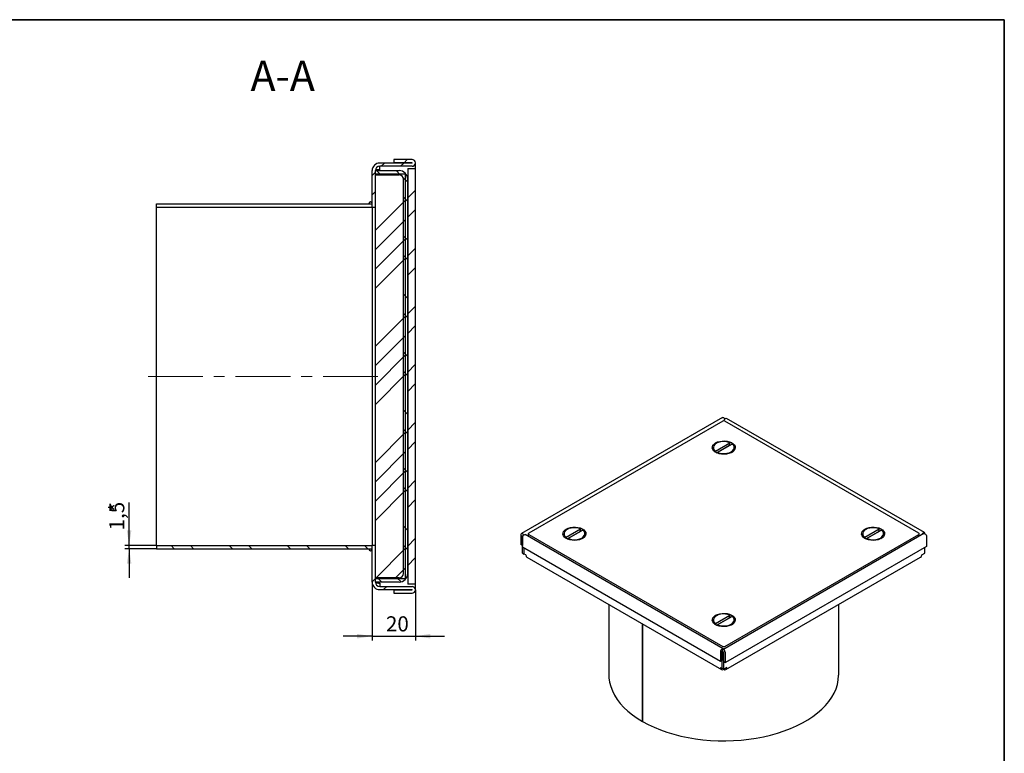
# Model space of a CAD drawing. Units: millimetres. Extents: x -48 to 1725, y 1 to 450.
# Drawn here: x 187 to 415, y 121 to 291 of the extents above; entities that cross this region are included whole.
import ezdxf

# ---------------------------------------------------------------- set-up
doc = ezdxf.new("R2010")
doc.units = ezdxf.units.MM
doc.linetypes.add('CENTERX2', pattern=[20.32, 12.7, -2.54, 2.54, -2.54])
doc.layers.add('FORMAT', color=7, linetype='Continuous')
doc.styles.add('SLDTEXTSTYLE1', font='GOST_2.TTF')
doc.styles.add('SLDTEXTSTYLE3', font='GOST_2.TTF')
doc.dimstyles.new('SLDDIMSTYLE3', dxfattribs={"dimtxt": 3.5, "dimasz": 3.5, "dimexe": 0, "dimexo": 0.0625, "dimgap": 0.875, "dimtad": 2, "dimdec": 0, "dimlfac": 2, "dimrnd": 1e-09, "dimzin": 12, "dimdsep": 46, "dimtxsty": 'SLDTEXTSTYLE1', "dimsah": 1, "dimcen": 0.09, "dimadec": 0, "dimazin": 3, "dimtfac": 1, "dimtdec": 3, "dimtmove": 0, "dimatfit": 0, "dimfxl": 0, "dimfrac": 2, "dimtolj": 1, "dimtzin": 12, "dimarcsym": 0})
doc.dimstyles.new('SLDDIMSTYLE4', dxfattribs={"dimtxt": 3.5, "dimasz": 3.5, "dimexe": 0, "dimexo": 0.0625, "dimgap": 0.875, "dimtad": 2, "dimdec": 1, "dimlfac": 2, "dimrnd": 1e-09, "dimzin": 12, "dimdsep": 46, "dimtxsty": 'SLDTEXTSTYLE1', "dimsah": 1, "dimcen": 0.09, "dimadec": 0, "dimazin": 3, "dimtfac": 1, "dimtdec": 3, "dimtmove": 0, "dimatfit": 0, "dimfxl": 0, "dimfrac": 2, "dimtolj": 1, "dimtzin": 12, "dimarcsym": 0})

# ---------------------------------------------------------------- blocks, each defined once
blk = doc.blocks.new('_D_3')
at = {"layer": 'FORMAT'}
for p, q in [((268.33, 160.47), (268.33, 146.93)), ((278.36, 158.72), (278.36, 146.93)), ((268.33, 147.93), (261.6, 147.93)), ((268.33, 147.93), (278.36, 147.93)), ((278.36, 147.93), (285.09, 147.93))]:
    blk.add_line(p, q, dxfattribs=at)
for points in [[(268.33, 147.93), (264.83, 148.47), (264.83, 147.39)], [(278.36, 147.93), (281.86, 147.39), (281.86, 148.47)]]:
    blk.add_solid(points, dxfattribs=at)
at = {"layer": 'FORMAT', "insert": (271.53, 152.54), "char_height": 3.5, "attachment_point": 1, "style": 'SLDTEXTSTYLE3'}
blk.add_mtext('20', dxfattribs=at)
blk = doc.blocks.new('_D_4')
at = {"layer": 'FORMAT', "color": 7}
for p, q in [((211.95, 168.98), (211.95, 178.95)), ((218.32, 168.98), (210.95, 168.98)), ((218.32, 168.23), (210.95, 168.23)), ((211.95, 168.23), (211.95, 168.98)), ((211.95, 168.23), (211.95, 161.5))]:
    blk.add_line(p, q, dxfattribs=at)
for points in [[(211.95, 168.98), (212.48, 172.48), (211.41, 172.48)], [(211.95, 168.23), (211.41, 164.73), (212.48, 164.73)]]:
    blk.add_solid(points, dxfattribs=at)
at = {"layer": 'FORMAT', "color": 7, "char_height": 3.5, "attachment_point": 1, "rotation": 90, "style": 'SLDTEXTSTYLE3'}
for s, insert in [('*', (207.33, 176.71)), ('1,5', (207.33, 172.48))]:
    blk.add_mtext(s, dxfattribs=dict(at, insert=insert))

msp = doc.modelspace()

# ---------------------------------------------------------------- hatches: boundary and pattern name
at = {"linetype": 'Continuous', "lineweight": 18}
h = msp.add_hatch(dxfattribs=at)
h.set_pattern_fill('ANSI32', style=0)
edge = h.paths.add_edge_path(flags=0)
edge.add_arc((270.0807, 255.9788), 1, 90, 180, ccw=False)
edge.add_line((270.0807, 256.9788), (277.5807, 256.9788))
edge.add_arc((277.5807, 257.7538), 0.775, 270, 450)
edge.add_line((277.5807, 258.5288), (273.3557, 258.5288))
edge.add_line((273.3557, 258.5288), (273.3557, 257.7788))
edge.add_line((273.3557, 257.7788), (277.5807, 257.7788))
edge.add_arc((277.5807, 257.7538), 0.025, -90, 90, ccw=False)
edge.add_line((277.5807, 257.7288), (270.0807, 257.7288))
edge.add_arc((270.0807, 255.9788), 1.75, 90, 180)
edge.add_line((268.3307, 255.9788), (268.3307, 247.4788))
edge.add_line((268.3307, 247.4788), (269.0807, 247.4788))
edge.add_line((269.0807, 247.4788), (269.0807, 255.9788))
h = msp.add_hatch(dxfattribs=at)
h.set_pattern_fill('ANSI32', angle=90, style=0)
edge = h.paths.add_edge_path(flags=0)
edge.add_line((269.0807, 160.4788), (274.5807, 160.4788))
edge.add_arc((274.5807, 162.4788), 2, 270, 360)
edge.add_line((276.5807, 162.4788), (276.5807, 253.9788))
edge.add_arc((274.5807, 253.9788), 2, 0, 90)
edge.add_line((274.5807, 255.9788), (269.0807, 255.9788))
edge.add_line((269.0807, 255.9788), (269.0807, 254.9788))
edge.add_line((269.0807, 254.9788), (274.5807, 254.9788))
edge.add_arc((274.5807, 253.9788), 1, 0, 90, ccw=False)
edge.add_line((275.5807, 253.9788), (275.5807, 162.4788))
edge.add_arc((274.5807, 162.4788), 1, 270, 360, ccw=False)
edge.add_line((274.5807, 161.4788), (269.0807, 161.4788))
edge.add_line((269.0807, 161.4788), (269.0807, 160.4788))
h = msp.add_hatch(dxfattribs=at)
h.set_pattern_fill('ANSI32', style=0)
h.paths.add_polyline_path([(278.3307, 159.9788), (278.3307, 256.4788), (276.5807, 256.4788), (276.5807, 159.9788)], flags=0)
h = msp.add_hatch(dxfattribs=at)
h.set_pattern_fill('ANSI34', style=0)
h.paths.add_polyline_path([(269.0807, 255.2288), (269.0807, 161.2288), (276.0807, 161.2288), (276.0807, 255.2288)], flags=0)
h = msp.add_hatch(dxfattribs=at)
h.set_pattern_fill('ANSI32', angle=90, style=0)
h.paths.add_polyline_path([(218.3307, 168.9788), (218.3307, 168.2288), (268.3307, 168.2288), (268.3307, 168.9788)], flags=0)
h = msp.add_hatch(dxfattribs=at)
h.set_pattern_fill('ANSI32', style=0)
edge = h.paths.add_edge_path(flags=0)
edge.add_arc((270.0807, 160.4788), 1, 180, 270, ccw=False)
edge.add_line((269.0807, 160.4788), (269.0807, 168.9788))
edge.add_line((269.0807, 168.9788), (268.3307, 168.9788))
edge.add_line((268.3307, 168.9788), (268.3307, 160.4788))
edge.add_arc((270.0807, 160.4788), 1.75, 180, 270)
edge.add_line((270.0807, 158.7288), (277.5807, 158.7288))
edge.add_arc((277.5807, 158.7038), 0.025, -90, 90, ccw=False)
edge.add_line((277.5807, 158.6788), (273.3557, 158.6788))
edge.add_line((273.3557, 158.6788), (273.3557, 157.9288))
edge.add_line((273.3557, 157.9288), (277.5807, 157.9288))
edge.add_arc((277.5807, 158.7038), 0.775, 270, 450)
edge.add_line((277.5807, 159.4788), (270.0807, 159.4788))

# ---------------------------------------------------------------- linework, layer by layer
at = {"color": 7, "linetype": 'Continuous', "lineweight": 25}
for p, q in [((273.3557, 258.5288), (273.3557, 257.7788)), ((277.5807, 258.5288), (273.3557, 258.5288)), ((268.3307, 247.4788), (268.3307, 255.9788)), ((269.0807, 254.9788), (269.0807, 255.9788)), ((269.0807, 255.9788), (274.5807, 255.9788)), ((269.0807, 247.4788), (269.0807, 255.9788)), ((277.5807, 257.7288), (270.0807, 257.7288)), ((277.5807, 256.9788), (270.0807, 256.9788)), ((270.0807, 256.1935), (270.0807, 256.9788)), ((277.5807, 257.7788), (273.3557, 257.7788)), ((276.5807, 256.4788), (276.5807, 159.9788)), ((276.5807, 256.4788), (278.3307, 256.4788)), ((278.3307, 256.4788), (278.3307, 159.9788)), ((278.3553, 257.7288), (278.3557, 257.7288)), ((278.3557, 158.7288), (278.3557, 257.7288)), ((269.0807, 255.2288), (276.0807, 255.2288)), ((269.0807, 161.2288), (269.0807, 255.2288)), ((269.0807, 254.9788), (274.5807, 254.9788)), ((275.5807, 162.4788), (275.5807, 253.9788)), ((276.0807, 161.2288), (276.0807, 255.2288)), ((276.5807, 162.4788), (276.5807, 253.9788)), ((218.3307, 248.2288), (268.3307, 248.2288)), ((218.3307, 247.4788), (218.3307, 248.2288)), ((218.3307, 247.4788), (268.3307, 247.4788)), ((218.3307, 168.9788), (218.3307, 247.4788)), ((267.5807, 248.2288), (267.5807, 248.3288)), ((268.3307, 247.4788), (268.3307, 248.2288)), ((268.3307, 247.4788), (268.3307, 168.9788)), ((268.3307, 247.4788), (269.0807, 247.4788)), ((349.634, 198.6822), (302.9649, 171.7408)), ((349.6683, 197.8198), (304.6492, 171.8308)), ((395.1589, 171.8308), (350.1398, 197.8198)), ((396.4661, 171.9585), (350.5513, 198.4645)), ((347.9557, 190.8714), (351.3338, 192.8215)), ((348.2306, 190.5129), (351.059, 192.1457)), ((351.8524, 192.5222), (348.4743, 190.572)), ((351.3338, 192.6174), (351.059, 192.1457)), ((351.3338, 192.6174), (351.3338, 192.8215)), ((347.4874, 191.6968), (347.4874, 191.4926)), ((347.9557, 190.6672), (347.9557, 190.8714)), ((348.2306, 190.5129), (347.9557, 190.6672)), ((348.2725, 190.4791), (348.2306, 190.5129)), ((348.4743, 190.3973), (348.4743, 190.572)), ((352.3207, 191.4926), (352.3207, 191.6968)), ((302.8579, 171.5042), (302.8579, 169.2043)), ((349.7735, 145.0034), (303.8587, 171.5094)), ((304.5516, 171.6948), (304.5516, 171.1094)), ((304.6492, 171.5587), (349.6683, 145.5697)), ((312.8392, 171.6948), (312.8392, 171.4906)), ((313.3075, 170.8694), (316.6856, 172.8195)), ((313.5823, 170.5109), (316.4108, 172.1437)), ((317.2041, 172.5202), (313.826, 170.57)), ((316.6856, 172.6154), (316.4108, 172.1437)), ((316.6856, 172.6154), (316.6856, 172.8195)), ((317.6725, 171.4906), (317.6725, 171.6948)), ((396.3266, 171.7271), (349.6575, 144.7857)), ((350.1398, 145.5697), (395.1589, 171.5587)), ((382.1356, 171.6948), (382.1356, 171.4906)), ((382.604, 170.8694), (385.9821, 172.8195)), ((382.8788, 170.5109), (385.7072, 172.1437)), ((386.5006, 172.5202), (383.1225, 170.57)), ((385.9821, 172.6154), (385.7072, 172.1437)), ((385.9821, 172.6154), (385.9821, 172.8195)), ((386.9689, 171.4906), (386.9689, 171.6948)), ((395.2565, 171.1094), (395.2565, 171.6948)), ((396.5731, 171.7082), (396.5731, 171.7219)), ((303.2114, 169.0002), (302.8579, 169.2043)), ((303.2114, 171.3001), (303.2114, 169.0002)), ((303.235, 170.8511), (303.235, 171.2865)), ((303.235, 168.5512), (303.235, 170.8511)), ((313.3075, 170.6652), (313.3075, 170.8694)), ((313.5823, 170.5109), (313.3075, 170.6652)), ((313.6243, 170.4771), (313.5823, 170.5109)), ((313.826, 170.3953), (313.826, 170.57)), ((382.604, 170.6652), (382.604, 170.8694)), ((382.8788, 170.5109), (382.604, 170.6652)), ((382.9208, 170.4771), (382.8788, 170.5109)), ((383.1225, 170.3953), (383.1225, 170.57)), ((396.9502, 171.0688), (396.9502, 168.7689)), ((218.3307, 168.9788), (268.3307, 168.9788)), ((218.3307, 168.9788), (218.3307, 168.2288)), ((218.3307, 168.2288), (268.3307, 168.2288)), ((267.5807, 168.1288), (267.5807, 168.2288)), ((268.3307, 168.2288), (268.3307, 168.9788)), ((268.3307, 160.4788), (268.3307, 168.9788)), ((269.0807, 168.9788), (268.3307, 168.9788)), ((269.0807, 160.4788), (269.0807, 168.9788)), ((303.2114, 169.0002), (303.235, 169.0138)), ((349.1498, 142.0451), (303.235, 168.5512)), ((303.235, 167.2038), (303.235, 168.5512)), ((303.235, 167.2038), (303.5886, 166.9997)), ((303.5886, 166.9997), (303.5886, 168.3471)), ((303.6121, 167.0133), (303.5886, 166.9997)), ((303.6121, 166.9861), (303.6121, 168.3334)), ((303.9588, 166.786), (303.6121, 166.9861)), ((396.9502, 168.7689), (350.2812, 141.8274)), ((395.8493, 166.786), (396.5731, 167.2038)), ((396.5731, 167.2038), (396.5731, 168.5512)), ((304.2301, 166.2347), (349.3923, 140.1631)), ((350.4158, 140.1631), (395.578, 166.2347)), ((269.0807, 160.4788), (269.0807, 161.4788)), ((274.5807, 161.4788), (269.0807, 161.4788)), ((276.0807, 161.2288), (269.0807, 161.2288)), ((274.5807, 160.4788), (269.0807, 160.4788)), ((270.0807, 160.2642), (270.0807, 159.4788)), ((278.3307, 159.9788), (276.5807, 159.9788)), ((270.0807, 159.4788), (277.5807, 159.4788)), ((270.0807, 158.7288), (277.5807, 158.7288)), ((273.3557, 158.6788), (273.3557, 157.9288)), ((273.3557, 158.6788), (277.5807, 158.6788)), ((273.3557, 157.9288), (277.5807, 157.9288)), ((278.3557, 158.7288), (278.3553, 158.7288)), ((323.2374, 155.262), (323.2374, 139.0331)), ((376.5707, 139.0331), (376.5707, 155.262)), ((347.4874, 151.6928), (347.4874, 151.4886)), ((347.9557, 150.8674), (351.3338, 152.8175)), ((347.9557, 150.6632), (347.9557, 150.8674)), ((348.2306, 150.5089), (351.059, 152.1417)), ((351.8524, 152.5182), (348.4743, 150.568)), ((351.3338, 152.6134), (351.059, 152.1417)), ((351.3338, 152.6134), (351.3338, 152.8175)), ((352.3207, 151.4886), (352.3207, 151.6928)), ((331.0479, 128.1477), (331.0479, 150.7531)), ((331.0808, 150.7341), (331.0808, 128.1287)), ((348.2306, 150.5089), (347.9557, 150.6632)), ((348.2725, 150.4751), (348.2306, 150.5089)), ((348.4743, 150.3933), (348.4743, 150.568)), ((349.1498, 144.345), (349.1498, 142.0451)), ((349.5034, 144.5491), (349.5034, 142.2492)), ((349.5269, 140.48), (349.5269, 144.5627)), ((349.5505, 140.4664), (349.5505, 144.5491)), ((349.904, 140.2623), (349.904, 144.345)), ((349.9276, 142.0315), (349.9276, 144.3314)), ((350.2812, 141.8274), (350.2812, 144.1273)), ((349.5034, 142.2492), (349.1498, 142.0451)), ((349.9276, 142.0315), (350.2812, 141.8274)), ((349.1803, 140.6801), (349.5269, 140.48)), ((349.5505, 140.4936), (349.5269, 140.48)), ((349.904, 140.2623), (349.5505, 140.4664)), ((350.6278, 140.6801), (349.904, 140.2623)), ((349.904, 140.2622), (349.904, 140.2623)), ((331.0808, 128.1667), (331.0479, 128.1477))]:
    msp.add_line(p, q, dxfattribs=at)
at = {"color": 7, "linetype": 'Continuous', "lineweight": 25, "flags": 128}
for points in [[(349.634, 198.6822), (349.7525, 198.7052), (349.8923, 198.6566), (350.0321, 198.5438), (350.1506, 198.3839), (350.1718, 198.3451)], [(349.9322, 197.8755), (349.9554, 197.9837), (350.0346, 198.1662), (350.1531, 198.3261), (350.293, 198.4389), (350.4328, 198.4875), (350.5513, 198.4645)], [(348.0184, 192.7853), (348.4679, 192.9939), (348.9845, 193.1418), (349.544, 193.2221), (350.1205, 193.2311), (350.6868, 193.1684), (351.2165, 193.0368), (351.6848, 192.8426), (352.0699, 192.5949), (352.3537, 192.3051), (352.5229, 191.9869), (352.5697, 191.6551), (352.4919, 191.3252), (352.293, 191.0128), (351.9825, 190.7323), (351.5747, 190.4969), (351.0889, 190.3176), (350.5476, 190.2028), (349.9763, 190.1579), (349.4015, 190.1849), (348.8503, 190.2826), (348.3483, 190.4465), (347.9191, 190.6687), (347.5827, 190.9391), (347.3548, 191.2449), (347.2462, 191.5718), (347.2618, 191.9046), (347.401, 192.2276), (347.6572, 192.5259), (348.0184, 192.7853)], [(351.3338, 192.8215), (350.8377, 192.9835), (350.2897, 193.074), (349.7202, 193.0878), (349.1609, 193.0243), (348.643, 192.8869), (348.1952, 192.6833), (347.8425, 192.4248), (347.6045, 192.1258), (347.4944, 191.8029), (347.5183, 191.4741), (347.675, 191.1578), (347.9557, 190.8714)], [(348.4743, 190.572), (348.9704, 190.41), (349.5184, 190.3195), (350.0879, 190.3057), (350.6472, 190.3692), (351.1651, 190.5067), (351.6129, 190.7103), (351.9656, 190.9688), (352.2036, 191.2678), (352.3137, 191.5906), (352.2897, 191.9194), (352.1331, 192.2358), (351.8524, 192.5222)], [(351.059, 192.1457), (351.1336, 192.1145), (351.1408, 192.1114)], [(303.4997, 171.4094), (303.4815, 171.4425), (303.363, 171.6024), (303.2232, 171.7152), (303.0834, 171.7638), (302.9649, 171.7407), (302.8857, 171.6496), (302.8579, 171.5042)], [(303.235, 170.8511), (303.2628, 171.0286), (303.342, 171.2112), (303.4605, 171.371), (303.6003, 171.4839), (303.7401, 171.5325), (303.8587, 171.5094)], [(313.3702, 172.7833), (313.8196, 172.9919), (314.3362, 173.1398), (314.8958, 173.2201), (315.4722, 173.2291), (316.0385, 173.1664), (316.5682, 173.0348), (317.0366, 172.8406), (317.4217, 172.5929), (317.7055, 172.3031), (317.8747, 171.9849), (317.9215, 171.6531), (317.8437, 171.3232), (317.6448, 171.0108), (317.3343, 170.7303), (316.9265, 170.4949), (316.4406, 170.3156), (315.8994, 170.2008), (315.328, 170.1559), (314.7533, 170.1829), (314.2021, 170.2806), (313.7001, 170.4445), (313.2709, 170.6667), (312.9345, 170.9371), (312.7066, 171.2429), (312.5979, 171.5698), (312.6136, 171.9026), (312.7527, 172.2256), (313.0089, 172.5239), (313.3702, 172.7833)], [(316.6856, 172.8195), (316.1895, 172.9815), (315.6415, 173.072), (315.072, 173.0858), (314.5127, 173.0223), (313.9947, 172.8849), (313.547, 172.6813), (313.1943, 172.4228), (312.9562, 172.1238), (312.8462, 171.8009), (312.8701, 171.4721), (313.0268, 171.1558), (313.3075, 170.8694)], [(313.826, 170.57), (314.3221, 170.408), (314.8702, 170.3175), (315.4397, 170.3037), (315.999, 170.3672), (316.5169, 170.5047), (316.9647, 170.7083), (317.3174, 170.9668), (317.5554, 171.2658), (317.6655, 171.5886), (317.6415, 171.9174), (317.4848, 172.2338), (317.2041, 172.5202)], [(316.4108, 172.1437), (316.4854, 172.1125), (316.4925, 172.1094)], [(382.6667, 172.7833), (383.1161, 172.9919), (383.6327, 173.1398), (384.1923, 173.2201), (384.7687, 173.2291), (385.335, 173.1664), (385.8647, 173.0348), (386.333, 172.8406), (386.7181, 172.5929), (387.0019, 172.3031), (387.1712, 171.9849), (387.218, 171.6531), (387.1401, 171.3232), (386.9413, 171.0108), (386.6307, 170.7303), (386.223, 170.4949), (385.7371, 170.3156), (385.1958, 170.2008), (384.6245, 170.1559), (384.0498, 170.1829), (383.4985, 170.2806), (382.9966, 170.4445), (382.5673, 170.6667), (382.2309, 170.9371), (382.0031, 171.2429), (381.8944, 171.5698), (381.91, 171.9026), (382.0492, 172.2256), (382.3054, 172.5239), (382.6667, 172.7833)], [(385.9821, 172.8195), (385.486, 172.9815), (384.9379, 173.072), (384.3684, 173.0858), (383.8091, 173.0223), (383.2912, 172.8849), (382.8434, 172.6813), (382.4907, 172.4228), (382.2527, 172.1238), (382.1426, 171.8009), (382.1666, 171.4721), (382.3233, 171.1558), (382.604, 170.8694)], [(383.1225, 170.57), (383.6186, 170.408), (384.1666, 170.3175), (384.7361, 170.3037), (385.2954, 170.3672), (385.8133, 170.5047), (386.2611, 170.7083), (386.6138, 170.9668), (386.8519, 171.2658), (386.9619, 171.5886), (386.938, 171.9174), (386.7813, 172.2338), (386.5006, 172.5202)], [(385.7072, 172.1437), (385.7819, 172.1125), (385.789, 172.1094)], [(396.5731, 171.7219), (396.5453, 171.8673), (396.4661, 171.9585), (396.3476, 171.9815), (396.2078, 171.9329), (396.0679, 171.8201), (395.9494, 171.6602), (395.8702, 171.4776), (395.8655, 171.461)], [(396.3266, 171.7271), (396.4451, 171.7502), (396.5849, 171.7016), (396.7247, 171.5887), (396.8432, 171.4289), (396.9224, 171.2463), (396.9502, 171.0688)], [(303.235, 171.2865), (303.2341, 171.2922), (303.2315, 171.2981), (303.2277, 171.3033), (303.2232, 171.3069), (303.2187, 171.3085), (303.2149, 171.3077), (303.2123, 171.3048), (303.2114, 171.3001)], [(348.0184, 152.7813), (348.4679, 152.9899), (348.9845, 153.1378), (349.544, 153.2181), (350.1205, 153.2271), (350.6868, 153.1644), (351.2165, 153.0328), (351.6848, 152.8386), (352.0699, 152.5909), (352.3537, 152.3011), (352.5229, 151.9829), (352.5697, 151.6511), (352.4919, 151.3212), (352.293, 151.0088), (351.9825, 150.7283), (351.5747, 150.4929), (351.0889, 150.3136), (350.5476, 150.1988), (349.9763, 150.1539), (349.4015, 150.1809), (348.8503, 150.2786), (348.3483, 150.4425), (347.9191, 150.6647), (347.5827, 150.9351), (347.3548, 151.2409), (347.2462, 151.5678), (347.2618, 151.9006), (347.401, 152.2236), (347.6572, 152.5219), (348.0184, 152.7813)], [(351.3338, 152.8175), (350.8377, 152.9795), (350.2897, 153.07), (349.7202, 153.0838), (349.1609, 153.0203), (348.643, 152.8829), (348.1952, 152.6793), (347.8425, 152.4208), (347.6045, 152.1218), (347.4944, 151.7989), (347.5183, 151.4701), (347.675, 151.1538), (347.9557, 150.8674)], [(348.4743, 150.568), (348.9704, 150.406), (349.5184, 150.3155), (350.0879, 150.3017), (350.6472, 150.3653), (351.1651, 150.5027), (351.6129, 150.7063), (351.9656, 150.9648), (352.2036, 151.2638), (352.3137, 151.5866), (352.2897, 151.9154), (352.1331, 152.2318), (351.8524, 152.5182)], [(351.059, 152.1417), (351.1336, 152.1105), (351.1408, 152.1074)], [(349.8574, 144.9011), (349.8527, 144.9122), (349.7735, 145.0034), (349.6549, 145.0264), (349.5151, 144.9778), (349.3753, 144.865), (349.2568, 144.7051), (349.1776, 144.5225), (349.1498, 144.345)], [(349.5269, 144.5627), (349.526, 144.5674), (349.5235, 144.5704), (349.5197, 144.5711), (349.5151, 144.5695), (349.5106, 144.5659), (349.5068, 144.5607), (349.5043, 144.5549), (349.5034, 144.5491)], [(350.2812, 144.1273), (350.2534, 144.3048), (350.1742, 144.4874), (350.0556, 144.6473), (349.9158, 144.7601), (349.776, 144.8087), (349.6575, 144.7857), (349.5783, 144.6945), (349.5505, 144.5491)], [(349.9276, 144.3314), (349.9267, 144.3371), (349.9242, 144.343), (349.9203, 144.3482), (349.9158, 144.3518), (349.9113, 144.3534), (349.9075, 144.3527), (349.9049, 144.3497), (349.904, 144.345)], [(323.2374, 139.0331), (323.2712, 138.2586), (323.4202, 137.2337), (323.6874, 136.2168), (324.0717, 135.2125), (324.5713, 134.2252), (325.184, 133.2594), (325.907, 132.3194), (326.7371, 131.4093), (327.6706, 130.5333), (328.7034, 129.6952), (329.8308, 128.8989), (331.0479, 128.1477)], [(331.0808, 128.1287), (332.3841, 127.4274), (333.7656, 126.778), (335.2192, 126.1832), (336.7383, 125.6459), (338.3162, 125.1682), (339.9458, 124.7525), (341.6198, 124.4005), (343.3308, 124.1138), (345.0712, 123.8937), (346.8332, 123.7412), (348.6088, 123.657), (350.3902, 123.6414), (352.1695, 123.6944), (353.9386, 123.816), (355.6898, 124.0055), (357.4151, 124.2621), (359.1069, 124.5846), (360.7576, 124.9716), (362.3599, 125.4213), (363.9065, 125.9319), (365.3907, 126.5009), (366.8057, 127.1258), (368.1453, 127.8039), (369.4034, 128.5321), (370.5746, 129.3072), (371.6534, 130.1257), (372.6352, 130.984), (373.5155, 131.8782), (374.2904, 132.8043), (374.9564, 133.7583), (375.5106, 134.7358), (375.9506, 135.7324), (376.2742, 136.7439), (376.4802, 137.7655), (376.5675, 138.7928), (376.5707, 139.0331)]]:
    msp.add_lwpolyline(points, dxfattribs=at)
at = {"color": 7, "linetype": 'Continuous', "lineweight": 25}
for centre, radius, start, end in [((277.5807, 257.7538), 0.775, 270, 90), ((270.0807, 255.9788), 1.75, 90, 180), ((270.0807, 255.9788), 1, 90, 180), ((274.5807, 253.9788), 2, 0, 90), ((277.5807, 257.7538), 0.025, 270, 90), ((274.5807, 253.9788), 1, 0, 90), ((267.9557, 248.3288), 0.375, 90, 180), ((267.9557, 248.3288), 0.375, 0, 90), ((349.904, 197.3649), 0.5123, 62.609672, 117.390328), ((348.5469, 191.5482), 1.0609, 183.003228, 236.138522), ((351.1796, 191.5779), 1.1443, 296.894411, 355.727351), ((304.7009, 171.6948), 0.1455, 110.783421, 249.216579), ((313.8986, 171.5462), 1.0609, 183.003228, 236.138522), ((316.5314, 171.5759), 1.1443, 296.894411, 355.727351), ((383.1951, 171.5462), 1.0609, 183.003228, 236.138522), ((385.8278, 171.5759), 1.1443, 296.894411, 355.727351), ((395.1072, 171.6948), 0.1455, 290.783421, 69.216579), ((267.9557, 168.1288), 0.375, 180, 270), ((267.9557, 168.1288), 0.375, 270, 0), ((274.5807, 162.4788), 1, 270, 0), ((274.5807, 162.4788), 2, 270, 0), ((270.0807, 160.4788), 1.75, 180, 270), ((270.0807, 160.4788), 1, 180, 270), ((277.5807, 158.7038), 0.775, 270, 90), ((277.5807, 158.7038), 0.025, 270, 90), ((348.5469, 151.5442), 1.0609, 183.003228, 236.138522), ((351.1796, 151.5739), 1.1443, 296.894411, 355.727351), ((349.904, 146.0246), 0.5123, 242.609672, 297.390328)]:
    msp.add_arc(centre, radius, start, end, dxfattribs=at)
for centre, major_axis, ratio, start_param, end_param in [((270.0807, 255.9788), (1, 0), 0.21464466, 1.57079633, 3.14159265), ((270.0807, 255.9788), (1.75, 0), 0.12265409, 1.57079633, 2.16802848), ((304.8849, 167.2038), (0.7038, 0.9368), 0.64267692, 2.43395444, 3.21943386), ((394.9232, 167.2038), (-0.7038, 0.9368), 0.64267692, 3.06375144, 3.84923087), ((270.0807, 160.4788), (1, 0), 0.21464466, 3.14159265, 4.71238898), ((270.0807, 160.4788), (1.75, 0), 0.12265409, 4.11515683, 4.71238898), ((349.904, 141.2148), (0.4867, 1.0646), 0.50317762, 2.30833331, 3.87912964), ((349.904, 141.2148), (-0.4867, 1.0646), 0.50317762, 2.40405567, 3.974852)]:
    msp.add_ellipse(centre, major_axis=major_axis, ratio=ratio, start_param=start_param, end_param=end_param, dxfattribs=at)
at = {"layer": 'FORMAT', "color": 7, "lineweight": 35}
for p, q in [((20, 291), (415, 291)), ((415, 291), (415, 5))]:
    msp.add_line(p, q, dxfattribs=at)
at = {"layer": 'FORMAT', "linetype": 'CENTERX2', "lineweight": 18}
msp.add_line((216.3307, 208.2288), (270.3307, 208.2288), dxfattribs=at)

# ---------------------------------------------------------------- texts
at = {"layer": 'FORMAT', "insert": (247.5766, 281.4717), "char_height": 7, "attachment_point": 2, "style": 'SLDTEXTSTYLE1'}
msp.add_mtext('A-A', dxfattribs=at)

# ---------------------------------------------------------------- dimensions: what is measured, and where the dimension line sits
at = {"layer": 'FORMAT', "color": 7}
dim = msp.add_linear_dim(base=(211.945, 168.9788), p1=(218.3307, 168.2288), p2=(218.3307, 168.9788), angle=90, text='<>*', dimstyle='SLDDIMSTYLE4', dxfattribs=at)
dim.commit()
dim.dimension.update_dxf_attribs({"geometry": '_D_4', "text_midpoint": (211.945, 175.7156), "dimtype": 160})
at = {"layer": 'FORMAT'}
dim = msp.add_linear_dim(base=(278.3557, 147.9288), p1=(268.3307, 160.4788), p2=(278.3557, 158.7288), dimstyle='SLDDIMSTYLE3', dxfattribs=at)
dim.commit()
dim.dimension.update_dxf_attribs({"geometry": '_D_3', "text_midpoint": (273.7711, 147.9288), "dimtype": 160})

doc.saveas('drawing.dxf')
